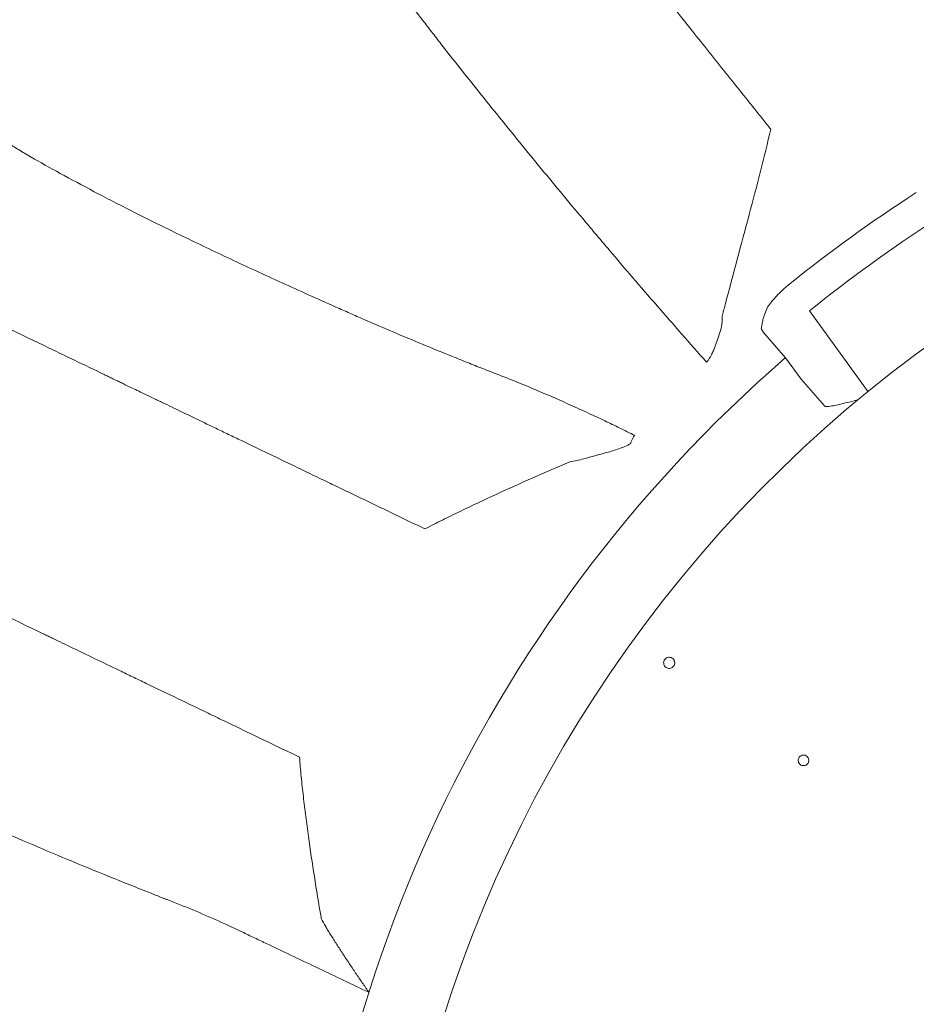
# Model space of a CAD drawing. Units: inches. Extents: x 5 to 2500, y -41 to 285.
# Drawn here: x 1608 to 1618, y 233 to 244 of the extents above; entities that cross this region are included whole.
import ezdxf
from ezdxf import colors
from ezdxf.entities.mleader import LeaderData, LeaderLine
from ezdxf.math import Vec2, Vec3

# ---------------------------------------------------------------- set-up
doc = ezdxf.new("R2010")
doc.units = ezdxf.units.IN
doc.header["$MEASUREMENT"] = 0
doc.styles.add('Notes', font='arial.ttf', dxfattribs={"height": 0.125})

msp = doc.modelspace()

# ---------------------------------------------------------------- linework, layer by layer
at = {"linetype": 'Continuous', "lineweight": 18}
for p, q in [((1616.827, 240.509), (1617.463, 239.63)), ((1616.328, 240.275), (1616.306, 240.309)), ((1616.566, 240), (1616.328, 240.275)), ((1616.736, 239.766), (1616.566, 240)), ((1616.989, 239.475), (1616.736, 239.766)), ((1616.714, 235.655), (1616.715, 235.656)), ((1616.714, 235.655), (1616.714, 235.655)), ((1616.811, 235.593), (1616.808, 235.588))]:
    msp.add_line(p, q, dxfattribs=at)
for radius, start, end in [(14.332, 6.5879, 173.4121), (15.775, 122.7596, 128.9854), (15.412, 122.7596, 128.9854)]:
    msp.add_arc((1626.523, 228.529), radius, start, end, dxfattribs=at)
at = {"lineweight": 18}
msp.add_arc((1626.523, 228.529), 15.19, 130.9567, 229.0433, dxfattribs=at)
at = {"linetype": 'Continuous', "lineweight": 18}
for points, knots in [([(1612.502, 247.378), (1612.64, 247.205), (1612.778, 247.032), (1613.055, 246.685), (1613.193, 246.511), (1613.366, 246.295), (1613.4, 246.251), (1613.452, 246.186), (1613.47, 246.165), (1613.504, 246.121), (1613.522, 246.099), (1613.547, 246.067), (1613.556, 246.057), (1613.57, 246.038), (1613.575, 246.032), (1613.587, 246.018), (1613.592, 246.011), (1613.624, 245.971), (1613.656, 245.931), (1613.731, 245.837), (1613.775, 245.782), (1613.837, 245.704), (1613.85, 245.688), (1613.876, 245.655), (1613.89, 245.638), (1613.932, 245.585), (1613.961, 245.549), (1614.052, 245.434), (1614.119, 245.351), (1614.262, 245.171), (1614.339, 245.074), (1614.504, 244.868), (1614.592, 244.758), (1614.708, 244.611), (1614.732, 244.582), (1614.78, 244.522), (1614.804, 244.491), (1614.878, 244.398), (1614.928, 244.335), (1615.185, 244.014), (1615.406, 243.736), (1615.763, 243.289), (1615.885, 243.135), (1616.076, 242.896), (1616.14, 242.816), (1616.239, 242.692), (1616.272, 242.651), (1616.338, 242.568), (1616.371, 242.526), (1616.405, 242.484)], [0, 0, 0, 0, 0.25, 0.25, 0.5, 0.5, 0.5625, 0.5625, 0.59375, 0.59375, 0.625, 0.625, 0.640625, 0.640625, 0.648437, 0.648437, 0.65625, 0.65625, 0.6875, 0.6875, 0.71875, 0.71875, 0.726562, 0.726562, 0.734375, 0.734375, 0.75, 0.75, 0.78125, 0.78125, 0.8125, 0.8125, 0.84375, 0.84375, 0.851562, 0.851562, 0.859375, 0.859375, 0.875, 0.875, 0.9375, 0.9375, 0.96875, 0.96875, 0.984375, 0.984375, 0.992187, 0.992187, 1, 1, 1, 1]), ([(1610.595, 246.651), (1610.6, 246.634), (1610.606, 246.614), (1610.622, 246.57), (1610.632, 246.547), (1610.667, 246.47), (1610.696, 246.411), (1610.769, 246.279), (1610.812, 246.205), (1610.911, 246.043), (1610.967, 245.954), (1611.061, 245.81), (1611.094, 245.76), (1611.147, 245.682), (1611.164, 245.655), (1611.201, 245.602), (1611.219, 245.574), (1611.314, 245.436), (1611.396, 245.319), (1611.571, 245.072), (1611.665, 244.942), (1611.864, 244.67), (1611.969, 244.528), (1612.136, 244.305), (1612.194, 244.229), (1612.282, 244.112), (1612.312, 244.073), (1612.372, 243.993), (1612.403, 243.953), (1612.495, 243.832), (1612.559, 243.75), (1612.656, 243.625), (1612.688, 243.583), (1612.754, 243.498), (1612.787, 243.456), (1612.955, 243.241), (1613.093, 243.066), (1613.379, 242.708), (1613.527, 242.525), (1613.831, 242.151), (1613.988, 241.96), (1614.23, 241.668), (1614.313, 241.57), (1614.438, 241.421), (1614.48, 241.371), (1614.564, 241.271), (1614.607, 241.221), (1614.819, 240.97), (1614.993, 240.768), (1615.346, 240.361), (1615.525, 240.157), (1615.708, 239.951)], [0, 0, 0, 0, 0.03125, 0.03125, 0.0625, 0.0625, 0.125, 0.125, 0.1875, 0.1875, 0.25, 0.25, 0.28125, 0.28125, 0.296875, 0.296875, 0.3125, 0.3125, 0.375, 0.375, 0.4375, 0.4375, 0.5, 0.5, 0.53125, 0.53125, 0.546875, 0.546875, 0.5625, 0.5625, 0.59375, 0.59375, 0.609375, 0.609375, 0.625, 0.625, 0.6875, 0.6875, 0.75, 0.75, 0.8125, 0.8125, 0.84375, 0.84375, 0.859375, 0.859375, 0.875, 0.875, 0.9375, 0.9375, 1, 1, 1, 1]), ([(1614.927, 239.154), (1614.9, 239.167), (1614.873, 239.181), (1614.818, 239.208), (1614.737, 239.248), (1614.655, 239.288), (1614.491, 239.366), (1614.381, 239.417), (1614.161, 239.516), (1614.051, 239.565), (1613.83, 239.659), (1613.719, 239.706), (1613.552, 239.773), (1613.497, 239.795), (1613.385, 239.838), (1613.33, 239.86), (1613.219, 239.903), (1613.164, 239.925), (1613.054, 239.969), (1612.999, 239.991), (1612.726, 240.102), (1612.511, 240.19), (1612.194, 240.325), (1612.089, 240.37), (1611.934, 240.438), (1611.882, 240.461), (1611.78, 240.506), (1611.729, 240.528), (1611.475, 240.641), (1611.278, 240.73), (1610.896, 240.904), (1610.711, 240.989), (1610.353, 241.157), (1610.18, 241.24), (1609.93, 241.361), (1609.848, 241.401), (1609.728, 241.461), (1609.688, 241.48), (1609.61, 241.519), (1609.571, 241.539), (1609.381, 241.635), (1609.237, 241.708), (1608.969, 241.849), (1608.843, 241.916), (1608.61, 242.043), (1608.502, 242.103), (1608.378, 242.174), (1608.354, 242.188), (1608.307, 242.216), (1608.284, 242.229), (1608.218, 242.269), (1608.176, 242.295), (1608.059, 242.368), (1607.992, 242.413), (1607.906, 242.476), (1607.88, 242.496), (1607.832, 242.532), (1607.809, 242.547), (1607.767, 242.574), (1607.747, 242.584), (1607.721, 242.597), (1607.712, 242.6), (1607.7, 242.604), (1607.694, 242.606), (1607.688, 242.608), (1607.685, 242.609), (1607.683, 242.609), (1607.681, 242.609)], [0, 0, 0, 0, 0.007812, 0.007812, 0.015625, 0.03125, 0.03125, 0.0625, 0.0625, 0.09375, 0.09375, 0.125, 0.125, 0.140625, 0.140625, 0.15625, 0.15625, 0.171875, 0.171875, 0.1875, 0.1875, 0.25, 0.25, 0.28125, 0.28125, 0.296875, 0.296875, 0.3125, 0.3125, 0.375, 0.375, 0.4375, 0.4375, 0.5, 0.5, 0.53125, 0.53125, 0.546875, 0.546875, 0.5625, 0.5625, 0.625, 0.625, 0.6875, 0.6875, 0.75, 0.75, 0.765625, 0.765625, 0.78125, 0.78125, 0.8125, 0.8125, 0.875, 0.875, 0.90625, 0.90625, 0.9375, 0.9375, 0.96875, 0.96875, 0.984375, 0.984375, 0.992187, 0.996094, 0.996094, 1, 1, 1, 1]), ([(1616.405, 242.484), (1616.37, 242.334), (1616.333, 242.182), (1616.254, 241.872), (1616.213, 241.715), (1616.128, 241.396), (1616.085, 241.235), (1615.997, 240.907), (1615.953, 240.741), (1615.909, 240.574)], [0, 0, 0, 0, 0.25, 0.25, 0.5, 0.5, 0.75, 0.75, 1, 1, 1, 1]), ([(1616.599, 240.791), (1616.587, 240.782), (1616.575, 240.772), (1616.552, 240.752), (1616.541, 240.742), (1616.509, 240.712), (1616.488, 240.691), (1616.459, 240.66), (1616.45, 240.65), (1616.432, 240.629), (1616.423, 240.619), (1616.398, 240.588), (1616.383, 240.567), (1616.369, 240.548)], [0, 0, 0, 0, 0.125, 0.125, 0.25, 0.25, 0.5, 0.5, 0.625, 0.625, 0.75, 0.75, 1, 1, 1, 1]), ([(1612.647, 238.138), (1612.587, 238.167), (1612.528, 238.195), (1612.409, 238.252), (1612.35, 238.281), (1612.174, 238.366), (1612.057, 238.422), (1611.884, 238.505), (1611.826, 238.533), (1611.712, 238.588), (1611.654, 238.616), (1611.484, 238.698), (1611.373, 238.751), (1611.05, 238.907), (1610.846, 239.005), (1610.629, 239.11), (1610.605, 239.121), (1610.558, 239.144), (1610.534, 239.155), (1610.464, 239.189), (1610.419, 239.211), (1610.287, 239.274), (1610.203, 239.315), (1610.044, 239.391), (1609.969, 239.427), (1609.864, 239.478), (1609.83, 239.495), (1609.78, 239.518), (1609.764, 239.526), (1609.732, 239.541), (1609.717, 239.549), (1609.641, 239.585), (1609.586, 239.612), (1609.487, 239.659), (1609.443, 239.681), (1609.385, 239.708), (1609.368, 239.717), (1609.335, 239.733), (1609.32, 239.74), (1609.292, 239.753), (1609.28, 239.759), (1609.259, 239.769), (1609.251, 239.773), (1609.235, 239.781), (1609.229, 239.784), (1609.216, 239.79), (1609.209, 239.793), (1609.189, 239.803), (1609.175, 239.81), (1609.054, 239.868), (1608.946, 239.92), (1608.73, 240.024), (1608.622, 240.076), (1608.082, 240.336), (1607.65, 240.544), (1607.218, 240.752)], [0, 0, 0, 0, 0.007812, 0.007812, 0.015625, 0.015625, 0.03125, 0.03125, 0.039062, 0.039062, 0.046875, 0.046875, 0.0625, 0.0625, 0.09375, 0.09375, 0.097656, 0.097656, 0.101562, 0.101562, 0.109375, 0.109375, 0.125, 0.125, 0.140625, 0.140625, 0.148437, 0.148437, 0.152344, 0.152344, 0.15625, 0.15625, 0.171875, 0.171875, 0.1875, 0.1875, 0.195312, 0.195312, 0.203125, 0.203125, 0.210937, 0.210937, 0.21875, 0.21875, 0.226562, 0.226562, 0.234375, 0.234375, 0.25, 0.25, 0.375, 0.375, 0.5, 0.5, 1, 1, 1, 1]), ([(1615.909, 240.574), (1615.903, 240.553), (1615.898, 240.532), (1615.888, 240.491), (1615.883, 240.47), (1615.878, 240.45)], [0, 0, 0, 0, 0.5, 0.5, 1, 1, 1, 1]), ([(1616.32, 240.412), (1616.325, 240.432), (1616.332, 240.454), (1616.348, 240.5), (1616.358, 240.523), (1616.369, 240.548)], [0, 0, 0, 0, 0.5, 0.5, 1, 1, 1, 1]), ([(1615.878, 240.45), (1615.879, 240.436), (1615.879, 240.421), (1615.877, 240.392), (1615.875, 240.378), (1615.873, 240.362)], [0, 0, 0, 0, 0.5, 0.5, 1, 1, 1, 1]), ([(1616.302, 240.315), (1616.305, 240.331), (1616.307, 240.347), (1616.313, 240.379), (1616.316, 240.395), (1616.32, 240.412)], [0, 0, 0, 0, 0.5, 0.5, 1, 1, 1, 1]), ([(1615.852, 240.275), (1615.843, 240.25), (1615.835, 240.224), (1615.818, 240.171), (1615.809, 240.144), (1615.793, 240.102), (1615.787, 240.088), (1615.775, 240.06), (1615.768, 240.045), (1615.746, 240.003), (1615.729, 239.976), (1615.708, 239.951)], [0, 0, 0, 0, 0.25, 0.25, 0.5, 0.5, 0.625, 0.625, 0.75, 0.75, 1, 1, 1, 1]), ([(1617.355, 239.542), (1617.344, 239.539), (1617.298, 239.527), (1617.23, 239.511), (1617.151, 239.492), (1617.083, 239.477), (1617.032, 239.468), (1617.002, 239.467), (1616.996, 239.47), (1616.994, 239.471)], [0, 0, 0, 0, 0.079082, 0.327429, 0.493561, 0.659313, 0.844779, 0.925325, 1, 1, 1, 1]), ([(1614.885, 239.067), (1614.864, 239.055), (1614.842, 239.045), (1614.799, 239.026), (1614.777, 239.018), (1614.711, 238.994), (1614.667, 238.981), (1614.579, 238.956), (1614.536, 238.945), (1614.453, 238.923), (1614.413, 238.912), (1614.375, 238.901)], [0, 0, 0, 0, 0.125, 0.125, 0.25, 0.25, 0.5, 0.5, 0.75, 0.75, 1, 1, 1, 1]), ([(1614.886, 239.08), (1614.885, 239.078), (1614.884, 239.076), (1614.883, 239.072), (1614.884, 239.069), (1614.885, 239.067)], [0, 0, 0, 0, 0.5, 0.5, 1, 1, 1, 1]), ([(1614.222, 238.868), (1613.951, 238.753), (1613.684, 238.635), (1613.289, 238.453), (1613.159, 238.391), (1612.997, 238.313), (1612.964, 238.298), (1612.9, 238.266), (1612.868, 238.251), (1612.772, 238.203), (1612.709, 238.17), (1612.647, 238.138)], [0, 0, 0, 0, 0.5, 0.5, 0.75, 0.75, 0.8125, 0.8125, 0.875, 0.875, 1, 1, 1, 1]), ([(1605.991, 238.205), (1606.42, 237.998), (1606.85, 237.792), (1607.387, 237.533), (1607.494, 237.481), (1607.709, 237.378), (1607.816, 237.326), (1607.937, 237.268), (1607.95, 237.262), (1607.97, 237.252), (1607.977, 237.249), (1607.987, 237.244), (1607.99, 237.242), (1607.997, 237.239), (1608, 237.238), (1608.01, 237.233), (1608.017, 237.229), (1608.035, 237.221), (1608.045, 237.216), (1608.062, 237.208), (1608.068, 237.205), (1608.081, 237.199), (1608.088, 237.195), (1608.11, 237.185), (1608.126, 237.177), (1608.213, 237.135), (1608.305, 237.091), (1608.446, 237.023), (1608.476, 237.008), (1608.522, 236.986), (1608.538, 236.978), (1608.571, 236.963), (1608.587, 236.955), (1608.671, 236.914), (1608.743, 236.88), (1608.894, 236.807), (1608.975, 236.768), (1609.144, 236.687), (1609.233, 236.644), (1609.374, 236.576), (1609.421, 236.553), (1609.518, 236.507), (1609.567, 236.483), (1609.716, 236.411), (1609.819, 236.362), (1610.029, 236.261), (1610.137, 236.209), (1610.275, 236.142), (1610.303, 236.129), (1610.359, 236.101), (1610.387, 236.088), (1610.472, 236.047), (1610.529, 236.02), (1610.701, 235.937), (1610.816, 235.882), (1611.048, 235.77), (1611.165, 235.714), (1611.283, 235.657)], [0, 0, 0, 0, 0.5, 0.5, 0.625, 0.625, 0.75, 0.75, 0.765625, 0.765625, 0.773438, 0.773438, 0.777344, 0.777344, 0.78125, 0.78125, 0.789063, 0.789063, 0.796875, 0.796875, 0.800781, 0.800781, 0.804688, 0.804688, 0.8125, 0.8125, 0.84375, 0.84375, 0.851563, 0.851563, 0.855469, 0.855469, 0.859375, 0.859375, 0.875, 0.875, 0.890625, 0.890625, 0.90625, 0.90625, 0.914063, 0.914063, 0.921875, 0.921875, 0.9375, 0.9375, 0.953125, 0.953125, 0.957031, 0.957031, 0.960938, 0.960938, 0.96875, 0.96875, 0.984375, 0.984375, 1, 1, 1, 1]), ([(1615.251, 236.716), (1615.255, 236.721), (1615.264, 236.732), (1615.282, 236.741), (1615.303, 236.744), (1615.323, 236.74), (1615.341, 236.729), (1615.354, 236.714), (1615.361, 236.694), (1615.362, 236.674), (1615.356, 236.654), (1615.343, 236.637), (1615.326, 236.626), (1615.306, 236.621), (1615.285, 236.623), (1615.266, 236.632), (1615.251, 236.646), (1615.242, 236.664), (1615.24, 236.685), (1615.243, 236.703), (1615.249, 236.712), (1615.251, 236.716)], [0, 0, 0, 0, 0.053541, 0.10708, 0.160665, 0.214356, 0.268152, 0.322006, 0.375846, 0.429605, 0.483252, 0.536807, 0.590327, 0.643887, 0.697542, 0.751309, 0.805152, 0.859004, 0.912794, 0.966476, 1, 1, 1, 1]), ([(1605.044, 236.505), (1605.044, 236.505), (1605.044, 236.504), (1605.045, 236.502), (1605.046, 236.5), (1605.049, 236.495), (1605.056, 236.485), (1605.062, 236.477), (1605.077, 236.458), (1605.088, 236.445), (1605.126, 236.405), (1605.158, 236.376), (1605.235, 236.313), (1605.28, 236.279), (1605.358, 236.225), (1605.385, 236.206), (1605.429, 236.178), (1605.444, 236.168), (1605.475, 236.148), (1605.49, 236.138), (1605.571, 236.087), (1605.642, 236.045), (1605.794, 235.956), (1605.875, 235.91), (1606.05, 235.814), (1606.143, 235.764), (1606.29, 235.687), (1606.341, 235.661), (1606.445, 235.607), (1606.499, 235.58), (1606.663, 235.497), (1606.776, 235.441), (1607.011, 235.327), (1607.132, 235.269), (1607.384, 235.15), (1607.513, 235.09), (1607.714, 234.999), (1607.782, 234.968), (1607.921, 234.906), (1607.991, 234.875), (1608.201, 234.783), (1608.344, 234.721), (1608.634, 234.598), (1608.781, 234.537), (1609.078, 234.414), (1609.229, 234.353), (1609.459, 234.261), (1609.536, 234.23), (1609.652, 234.184), (1609.69, 234.169), (1609.748, 234.146), (1609.777, 234.134), (1609.811, 234.121), (1609.825, 234.115), (1609.835, 234.111), (1609.84, 234.11), (1609.845, 234.108)], [0, 0, 0, 0, 0.001953, 0.001953, 0.003906, 0.007813, 0.015625, 0.03125, 0.03125, 0.0625, 0.0625, 0.125, 0.125, 0.1875, 0.1875, 0.21875, 0.21875, 0.234375, 0.234375, 0.25, 0.25, 0.3125, 0.3125, 0.375, 0.375, 0.4375, 0.4375, 0.46875, 0.46875, 0.5, 0.5, 0.5625, 0.5625, 0.625, 0.625, 0.6875, 0.6875, 0.71875, 0.71875, 0.75, 0.75, 0.8125, 0.8125, 0.875, 0.875, 0.9375, 0.9375, 0.96875, 0.96875, 0.984375, 0.984375, 0.992188, 0.996094, 0.998047, 0.998047, 1, 1, 1, 1]), ([(1611.283, 235.657), (1611.289, 235.586), (1611.295, 235.516), (1611.309, 235.373), (1611.317, 235.302), (1611.333, 235.158), (1611.341, 235.086), (1611.355, 234.977), (1611.36, 234.941), (1611.37, 234.869), (1611.375, 234.832), (1611.421, 234.506), (1611.466, 234.214), (1611.517, 233.921)], [0, 0, 0, 0, 0.125, 0.125, 0.25, 0.25, 0.375, 0.375, 0.4375, 0.4375, 0.5, 0.5, 1, 1, 1, 1]), ([(1616.808, 235.588), (1616.807, 235.587), (1616.802, 235.58), (1616.789, 235.569), (1616.767, 235.563), (1616.744, 235.565), (1616.723, 235.576), (1616.709, 235.594), (1616.702, 235.616), (1616.704, 235.638), (1616.711, 235.65), (1616.714, 235.655)], [0, 0, 0, 0, 0.021258, 0.14633, 0.271448, 0.396495, 0.521523, 0.646585, 0.771734, 0.896968, 1, 1, 1, 1]), ([(1616.808, 235.588), (1616.805, 235.584), (1616.797, 235.575), (1616.781, 235.566), (1616.762, 235.563), (1616.742, 235.566), (1616.725, 235.575), (1616.712, 235.59), (1616.704, 235.608), (1616.703, 235.627), (1616.707, 235.644), (1616.712, 235.652), (1616.714, 235.655)], [0, 0, 0, 0, 0.080907, 0.188316, 0.295741, 0.403253, 0.51081, 0.618377, 0.725946, 0.833483, 0.940968, 1, 1, 1, 1]), ([(1616.715, 235.656), (1616.715, 235.657), (1616.721, 235.664), (1616.734, 235.674), (1616.756, 235.681), (1616.779, 235.678), (1616.799, 235.667), (1616.814, 235.649), (1616.82, 235.627), (1616.818, 235.607), (1616.813, 235.597), (1616.811, 235.593)], [0, 0, 0, 0, 0.0202913, 0.1497661, 0.2792178, 0.4087005, 0.5382689, 0.6679389, 0.7975096, 0.9269939, 1, 1, 1, 1]), ([(1609.845, 234.108), (1609.939, 234.072), (1610.032, 234.034), (1610.218, 233.957), (1610.311, 233.917), (1610.494, 233.835), (1610.585, 233.792), (1610.721, 233.727), (1610.766, 233.705), (1610.857, 233.662), (1610.903, 233.64), (1611.13, 233.532), (1611.311, 233.446), (1611.674, 233.273), (1611.856, 233.186), (1612.037, 233.1)], [0, 0, 0, 0, 0.125, 0.125, 0.25, 0.25, 0.375, 0.375, 0.4375, 0.4375, 0.5, 0.5, 0.75, 0.75, 1, 1, 1, 1]), ([(1611.52, 233.901), (1611.534, 233.875), (1611.55, 233.846), (1611.577, 233.801), (1611.586, 233.785), (1611.605, 233.753), (1611.615, 233.737), (1611.646, 233.688), (1611.667, 233.655), (1611.71, 233.587), (1611.732, 233.553), (1611.777, 233.485), (1611.8, 233.45), (1611.846, 233.38), (1611.87, 233.345), (1611.917, 233.275), (1611.941, 233.24), (1611.977, 233.187), (1611.989, 233.17), (1612.007, 233.143), (1612.013, 233.135), (1612.025, 233.117), (1612.031, 233.108), (1612.037, 233.1)], [0, 0, 0, 0, 0.125, 0.125, 0.1875, 0.1875, 0.25, 0.25, 0.375, 0.375, 0.5, 0.5, 0.625, 0.625, 0.75, 0.75, 0.875, 0.875, 0.9375, 0.9375, 0.96875, 0.96875, 1, 1, 1, 1])]:
    msp.add_open_spline(points, degree=3, knots=knots, dxfattribs=at)
for points in [[(1615.873, 240.362), (1615.869, 240.334), (1615.862, 240.305), (1615.852, 240.275)], [(1616.302, 240.315), (1616.304, 240.313), (1616.305, 240.311), (1616.306, 240.309)], [(1616.989, 239.475), (1616.99, 239.475), (1616.992, 239.474), (1616.994, 239.471)], [(1614.927, 239.154), (1614.921, 239.151), (1614.916, 239.147), (1614.913, 239.141)], [(1614.913, 239.141), (1614.904, 239.12), (1614.895, 239.1), (1614.886, 239.08)], [(1614.375, 238.901), (1614.322, 238.885), (1614.271, 238.875), (1614.222, 238.868)], [(1611.517, 233.921), (1611.518, 233.915), (1611.519, 233.908), (1611.52, 233.901)]]:
    msp.add_open_spline(points, degree=3, dxfattribs=at)

# ---------------------------------------------------------------- leaders
at = {"lineweight": 18}
ml = msp.add_multileader_mtext('Standard', dxfattribs=at)
ml.set_content('LIFTING STRAP (TYP.)', color=256, style='Notes')
ml.set_leader_properties()
ml.build(insert=Vec2(0, 0))
ml.multileader.update_dxf_attribs({"dogleg_length": 1, "arrow_head_size": 2})
ctx = ml.context
ctx.base_point, ctx.char_height, ctx.arrow_head_size, ctx.landing_gap_size, ctx.plane_origin = Vec3(1592.209, 270.138), 2, 2, 1, Vec3(1639.783, 158.982)
notes = []
notes.append((ctx, [(0, (1, 1, 0), (1591.209, 270.138), (1, 0), 1, [(0, [(1603.488, 241.56)], 0, [])])]))
ctx.mtext.insert, ctx.mtext.flow_direction = Vec3(1593.209, 271.432), 5
for ctx, leaders in notes:
    for number, flags, end, landing, length, lines in leaders:
        leader = LeaderData()
        leader.index, (leader.has_last_leader_line, leader.has_dogleg_vector, leader.attachment_direction) = number, flags
        leader.last_leader_point, leader.dogleg_vector, leader.dogleg_length = Vec3(end), Vec3(landing), length
        for number, points, colour, breaks in lines:
            line = LeaderLine()
            line.index, line.vertices, line.color, line.breaks = number, Vec3.list(points), colors.encode_raw_color(colour), breaks
            leader.lines.append(line)
        ctx.leaders.append(leader)

doc.saveas('drawing.dxf')
